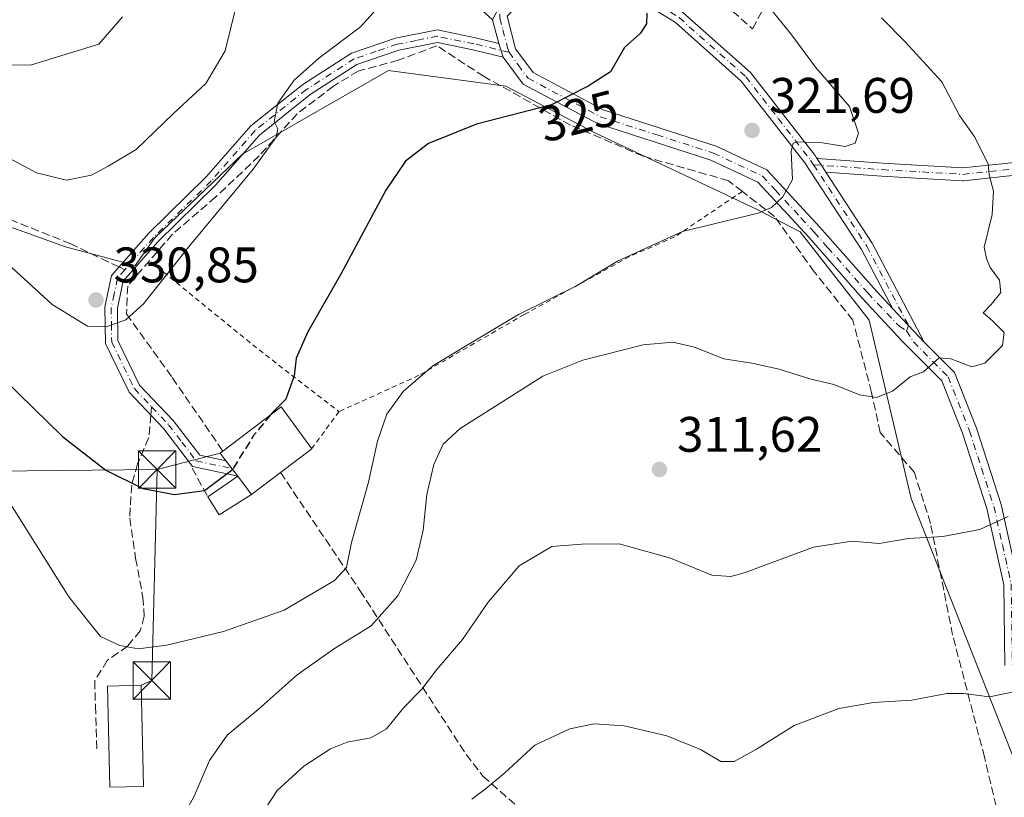
# Model space of a CAD drawing. Units: metres. Extents: x 616851 to 620300, y 4778016 to 4780389.
# Drawn here: x 617399 to 617597, y 4778462 to 4778618 of the extents above; entities that cross this region are included whole.
import ezdxf
from ezdxf.enums import TextEntityAlignment as Align

# ---------------------------------------------------------------- set-up
doc = ezdxf.new("R2010")
doc.units = ezdxf.units.M
doc.header["$MEASUREMENT"] = 0
for name, pattern in [('DGN Style 2', [1.6480167562047852, 0.988810053722871, -0.6592067024819142]), ('DGN Style 3', [2.307223458686699, 1.648016756204785, -0.6592067024819142]), ('DGN Style 4', [2.6384748266838614, 1.318413404963828, -0.6592067024819142, 0.001648016756204785, -0.6592067024819142])]:
    doc.linetypes.add(name, pattern=pattern)
for name, color, linetype, lineweight in [('Alambrada', 7, 'DGN Style 2', 0), ('Arbolado forestal CxS', 92, 'Continuous', 0), ('Camino Cxs', 7, 'Continuous', 0), ('Camino eje', 30, 'DGN Style 4', 13), ('Comarca CxS', 21, 'Continuous', 0), ('Comunidad Autónoma CxS', 142, 'Continuous', 0), ('Corriente natural lineal oculto', 9, 'DGN Style 4', 13), ('Curva de nivel maestra', 30, 'Continuous', 30), ('Curva de nivel maestra oculto', 30, 'DGN Style 3', 30), ('Curva de nivel normal', 30, 'Continuous', 0), ('Edificación Cxs', 1, 'Continuous', 13), ('Edificación ligera Cxs', 1, 'Continuous', 0), ('Municipio CxS', 4, 'Continuous', 0), ('Muro lineal', 1, 'DGN Style 3', 13), ('Pista no pavimentada Cxs', 111, 'Continuous', 0), ('Pista no pavimentada eje', 91, 'DGN Style 4', 0), ('Prado CxS', 92, 'Continuous', 0), ('Provincia CxS', 1, 'Continuous', 0), ('Punto de cota en terreno', 7, 'Continuous', 0), ('Rótulo de curva de nivel directora', 7, 'Continuous', 0), ('Rótulo de punto de cota en terreno', 7, 'Continuous', 0), ('Senda', 7, 'DGN Style 3', 0), ('Senda no paivmentada conexión', 7, 'DGN Style 3', 0), ('Tendido', 6, 'Continuous', 0), ('Torre de tendido puntual', 7, 'Continuous', 0)]:
    doc.layers.add(name, color=color, linetype=linetype, lineweight=lineweight)
doc.styles.add('Style-Arial', font='txt')

# ---------------------------------------------------------------- blocks, each defined once
blk = doc.blocks.new('*U15')
at = {"layer": 'Prado CxS', "color": 92, "linetype": 'Continuous', "lineweight": 0}
blk.add_polyline3d([(617392.4398999996, 4778578.430500001, 330.6720999999961), (617408.4527000004, 4778572.6655, 332.5619000000006), (617422.4497999996, 4778568.9615, 331.9425000000047), (617426.3948999997, 4778574.4879, 332.1071999999986), (617443.9820999998, 4778591.248299999, 331.4762999999948), (617473.2944999998, 4778608.0099, 328.3111000000063), (617496.8567000004, 4778604.9005, 326.2516999999934), (617514.4506999999, 4778595.679500001, 324.273199999996), (617547.2531000003, 4778580.192500001, 320.598800000007), (617555.8898999998, 4778575.713300001, 319.5316000000021), (617569.7452999996, 4778557.951500001, 316.8166000000056), (617578.1772999996, 4778522.226299999, 312.1680000000051), (617603.4342999998, 4778458.339299999, 302.1328000000067)], dxfattribs=at)
blk = doc.blocks.new('5PATER')
at = {"layer": 'Punto de cota en terreno', "linetype": 'Continuous', "lineweight": 0}
h = blk.add_hatch(color=51, dxfattribs=at)
edge = h.paths.add_edge_path()
edge.add_ellipse((0, 0), major_axis=(-0.1095731443231308, -0.1110710700762829), ratio=0.9994222409660322, start_angle=0, end_angle=360)
blk = doc.blocks.new('5TTEND')
at = {"layer": 'Corriente natural lineal oculto', "color": 7, "linetype": 'Continuous', "lineweight": 0}
for p, q in [((-0.375, 0.3754), (0.375, -0.3746)), ((0.3720000000000001, 0.3784000000000001), (-0.3720000000000001, -0.3776))]:
    blk.add_line(p, q, dxfattribs=at)
at = {"layer": 'Corriente natural lineal oculto', "color": 7, "linetype": 'Continuous', "lineweight": 0, "flags": 128}
blk.add_lwpolyline([(-0.375, -0.3746), (0.375, -0.3746), (0.375, 0.3754), (-0.375, 0.3754), (-0.3720000000000001, -0.3776)], dxfattribs=at)

msp = doc.modelspace()

# ---------------------------------------------------------------- linework, layer by layer
at = {"layer": 'Alambrada', "color": 7, "linetype": 'DGN Style 2', "lineweight": 0, "extrusion": (-0.5181993382086287, -0.7560906007193904, 0.3997454807548557), "elevation": -3932848.590976613, "flags": 128}
msp.add_lwpolyline([(-2192193.503368232, 1715497.675151359), (-2192166.183465748, 1715491.988318358), (-2192145.365233706, 1715489.013932436)], dxfattribs=at)
at = {"layer": 'Alambrada', "color": 7, "linetype": 'DGN Style 2', "lineweight": 0, "extrusion": (0.8423598291528565, -0.5219015035140904, 0.1343455948637776), "elevation": -1973757.198970963, "flags": 128}
msp.add_lwpolyline([(4387277.552661596, 267918.0736852331), (4387268.552931462, 267923.5906995093), (4387268.350485863, 267923.6202675573)], dxfattribs=at)
at = {"layer": 'Alambrada', "color": 7, "linetype": 'DGN Style 2', "lineweight": 0}
msp.add_polyline3d([(617544.3101000005, 4778583.790100001, 334.1484000000055), (617530.7100999998, 4778574.670100001, 320.0791999999929), (617521.6501000002, 4778570.720100001, 320.4812999999995), (617500.5301000001, 4778559.100099999, 320.3582000000025), (617479.3901000004, 4778546.9001, 321.1114999999991), (617463.3501000004, 4778539.610099999, 323.6879000000045)], dxfattribs=at)
at = {"layer": 'Arbolado forestal CxS', "color": 92, "linetype": 'Continuous', "lineweight": 0}
for points in [[(617603.4342999998, 4778458.339299999, 302.1328000000067), (617578.1772999996, 4778522.226299999, 312.1680000000051), (617569.7452999996, 4778557.951500001, 316.8166000000056), (617555.8898999998, 4778575.713300001, 319.5316000000021), (617547.2531000003, 4778580.192500001, 320.598800000007), (617514.4506999999, 4778595.679500001, 324.273199999996), (617496.8567000004, 4778604.9005, 326.2516999999934), (617473.2944999998, 4778608.0099, 328.3111000000063), (617443.9820999998, 4778591.248299999, 331.4762999999948), (617426.3948999997, 4778574.4879, 332.1071999999986), (617422.4497999996, 4778568.9615, 331.9425000000047), (617408.4527000004, 4778572.6655, 332.5619000000006), (617392.4398999996, 4778578.430500001, 330.6720999999961)], [(617392.4398999996, 4778578.430500001, 330.6720999999961), (617408.4527000004, 4778572.6655, 332.5619000000006), (617422.4497999996, 4778568.9615, 331.9425000000047), (617426.3948999997, 4778574.4879, 332.1071999999986), (617443.9820999998, 4778591.248299999, 331.4762999999948), (617473.2944999998, 4778608.0099, 328.3111000000063), (617496.8567000004, 4778604.9005, 326.2516999999934), (617514.4506999999, 4778595.679500001, 324.273199999996), (617547.2531000003, 4778580.192500001, 320.598800000007), (617555.8898999998, 4778575.713300001, 319.5316000000021), (617569.7452999996, 4778557.951500001, 316.8166000000056), (617578.1772999996, 4778522.226299999, 312.1680000000051), (617603.4342999998, 4778458.339299999, 302.1328000000067)]]:
    msp.add_polyline3d(points, dxfattribs=at)
at = {"layer": 'Camino Cxs', "color": 7, "linetype": 'Continuous', "lineweight": 0, "extrusion": (-0.01841881473858369, 0.05818671018722651, 0.9981357893699702), "elevation": 267004.839527841, "flags": 128}
msp.add_lwpolyline([(-2030832.040376, -4361293.065526679), (-2030832.040376, -4361290.144124467)], dxfattribs=at)
at = {"layer": 'Camino Cxs', "color": 7, "linetype": 'Continuous', "lineweight": 0, "extrusion": (-0.8351254276963096, -0.5500496303393408, 0.003305174520437151), "elevation": -3144200.253707284, "flags": 128}
msp.add_lwpolyline([(-3651050.781454333, 10714.81719096183), (-3651052.416321288, 10716.39779959528), (-3651053.711866551, 10717.59600657827), (-3651053.987672499, 10717.84490801994), (-3651054.207672766, 10718.04170857448)], dxfattribs=at)
msp.add_lwpolyline([(-3651050.781454333, 10714.81719096183), (-3651052.416321288, 10716.39779959528), (-3651053.711866551, 10717.59600657827), (-3651053.987672499, 10717.84490801994), (-3651054.207672766, 10718.04170857448)], dxfattribs=at)
at = {"layer": 'Camino Cxs', "color": 7, "linetype": 'Continuous', "lineweight": 0, "extrusion": (0.7469236668773606, 0.327264495754316, 0.5787944243659842), "elevation": 2025319.786367189, "flags": 128}
msp.add_lwpolyline([(4129054.411984111, -1437105.172538881), (4129037.611336501, -1437110.044064497), (4129015.257376745, -1437112.777200553)], dxfattribs=at)
at = {"layer": 'Camino Cxs', "color": 7, "linetype": 'Continuous', "lineweight": 0, "extrusion": (0.1097183382129337, -0.1157849129938949, 0.9871958975718996), "elevation": -485212.0951113861, "flags": 128}
msp.add_lwpolyline([(3735138.227531389, 3004887.358124343), (3735138.227531389, 3004878.035974966)], dxfattribs=at)
at = {"layer": 'Camino Cxs', "color": 7, "linetype": 'Continuous', "lineweight": 0, "extrusion": (-0.7959106995632224, -0.6054140387542909, 6.822659955252284e-09), "elevation": -3384416.638628891, "flags": 128}
msp.add_lwpolyline([(-3429475.668656635, 328.2624907238782), (-3429475.650456375, 328.265490723875), (-3429473.752612532, 328.6354907238705), (-3429471.83656843, 328.9407907238777)], dxfattribs=at)
at = {"layer": 'Camino Cxs', "color": 7, "linetype": 'Continuous', "lineweight": 0}
for points in [[(617499.3503000002, 4778787.803300001, 309.7661999999983), (617496.4901000002, 4778788.7301, 312.0397999999986), (617494.1101000002, 4778787.440099999, 314.523199999996), (617490.6901000004, 4778785.5801, 314.9450999999972), (617482.2901, 4778781.2301, 316.479800000001), (617465.9801000003, 4778779.8101, 316.6258999999991), (617458.6801000005, 4778778.280099999, 323.3533000000025), (617448.3901000004, 4778776.140100001, 324.6582999999956), (617440.2401000002, 4778764.090100001, 326.6465999999928), (617439.6101000002, 4778748.6501, 323.5458999999973), (617441.0401, 4778730.350099999, 329.0917999999947), (617446.9101, 4778708.5001, 335.6591000000044), (617451.8901000004, 4778688.340100001, 331.1293000000005), (617454.8400999998, 4778679.9101, 327.8220000000001), (617460.5500999996, 4778674.360099999, 329.6319999999978), (617477.7401000002, 4778660.2601, 325.6831999999995), (617495.3101000005, 4778646.960100001, 334.8997999999993), (617506.3101000005, 4778636.0001, 328.1101999999955), (617516.5701000001, 4778629.470100001, 330.2118000000046), (617532.3601000002, 4778619.6501, 331.2684000000008), (617545.9200999998, 4778607.6501, 332.8730999999971), (617558.9001000002, 4778590.960100001, 326.3029999999999), (617559.1793999998, 4778590.5341, 325.8525999999983)], [(617574.4700999996, 4778560.2501, 317.9137000000046), (617568.2200999996, 4778572.140100001, 318.4182000000001), (617556.8601000002, 4778589.5101, 325.0668000000005), (617544.0900999998, 4778605.9301, 331.4262000000017), (617530.8601000002, 4778617.640100001, 331.1220999999932), (617515.2401000002, 4778627.350099999, 331.6907000000065), (617506.1601, 4778633.120100001, 329.8702000000048), (617505.4200999998, 4778631.0601, 331.4952999999951), (617503.0701000001, 4778627.890100001, 332.8959999999934), (617500.3300999999, 4778622.350099999, 329.7456999999995), (617497.1101000002, 4778618.9101, 327.5204999999987)], [(617532.3601000002, 4778619.6501, 331.2684000000008), (617545.9200999998, 4778607.6501, 332.8730999999971), (617558.9001000002, 4778590.960100001, 326.3029999999999), (617559.1793999998, 4778590.5341, 325.8525999999983), (617559.2999999998, 4778590.350099999, 325.655700000003), (617559.4511000002, 4778590.1193, 325.4069000000018), (617560.1602999996, 4778589.0351, 324.2087000000029), (617561.0551000005, 4778587.6669, 322.6281000000017), (617570.3800999997, 4778573.4101, 318.6554999999935), (617580.8000999996, 4778553.5701, 316.4266999999964), (617574.4700999996, 4778560.2501, 317.9137000000046), (617568.2200999996, 4778572.140100001, 318.4182000000001), (617556.8601000002, 4778589.5101, 325.0668000000005), (617544.0900999998, 4778605.9301, 331.4262000000017), (617530.8601000002, 4778617.640100001, 331.1220999999932), (617515.2401000002, 4778627.350099999, 331.6907000000065)], [(617443.0191000003, 4778526.6746, 328.9177000000054), (617433.9700999996, 4778528.610099999, 326.4388000000035), (617428.1901000004, 4778536.1801, 329.1552999999985), (617421.2401000002, 4778543.520099999, 328.1946000000025), (617416.4901000002, 4778553.280099999, 329.635500000004), (617416.3800999997, 4778560.600099999, 330.7741999999998), (617417.7200999996, 4778566.950099999, 331.6763999999966), (617425.1901000004, 4778575.420100001, 334.3709999999992), (617436.7801000001, 4778586.7501, 338.4725999999937), (617445.6300999997, 4778596.9101, 342.0823999999994), (617456.0800999999, 4778605.2501, 338.7356), (617465.8701, 4778611.530099999, 335.4922999999981), (617474.7200999996, 4778614.530099999, 335.9826999999932), (617483.1001000004, 4778616.1801, 335.8430999999982), (617490.7401000002, 4778614.610099999, 329.3683000000019), (617495.4001000002, 4778613.4901, 327.1845999999932)], [(617496.2801000001, 4778610.710100001, 327.3628999999929), (617490.1901000004, 4778612.170100001, 327.3996000000043), (617483.0900999998, 4778613.630100001, 333.4685999999929), (617475.3701, 4778612.100099999, 334.9048999999941), (617466.9600999998, 4778609.2601, 332.5924999999988), (617457.5401, 4778603.220100001, 335.507500000007), (617447.3701, 4778595.100099999, 337.9403000000021), (617438.6001000004, 4778585.030099999, 335.1643999999943), (617427.0000999998, 4778573.700099999, 332.6873999999953), (617420.0301000001, 4778565.790100001, 331.4890000000014), (617418.8901000004, 4778560.360099999, 330.7321999999986), (617418.9801000003, 4778553.870100001, 329.8393999999971), (617423.3201000001, 4778544.960100001, 328.8338999999978), (617430.0900999998, 4778537.8101, 330.5644000000029), (617435.3901000004, 4778530.860099999, 327.3392000000022), (617440.6990999999, 4778529.7246, 328.2394000000059)], [(617604.8217000002, 4778587.622300001, 330.4285999999993), (617596.6312999995, 4778586.757300001, 326.8074000000051), (617588.6862000005, 4778585.922300001, 322.1852999999974), (617588.5500999996, 4778585.915300001, 322.2459999999992), (617588.4744999995, 4778585.917500001, 322.2829000000056), (617580.3346999995, 4778586.392300001, 324.8114999999962), (617572.2960999999, 4778586.857899999, 325.2842999999993), (617566.6469000002, 4778587.263499999, 325.0102000000043), (617561.0551000005, 4778587.6669, 322.6281000000017), (617560.1602999996, 4778589.0351, 324.2087000000029), (617559.4511000002, 4778590.1193, 325.4069000000018), (617559.2999999998, 4778590.350099999, 325.655700000003), (617559.1793999998, 4778590.5341, 325.8525999999983), (617560.2538999999, 4778590.331499999, 325.6907000000065), (617566.8334999997, 4778589.856699999, 326.9358999999968), (617572.4643999999, 4778589.452500001, 326.6359999999986), (617580.4857000001, 4778588.988100001, 325.6918000000005), (617588.5198999997, 4778588.519099999, 323.2053000000014), (617596.3589000005, 4778589.3431, 327.2137999999977), (617604.3989000004, 4778590.192100001, 327.8895000000048)], [(617559.1793999998, 4778590.5341, 325.8525999999983), (617560.2538999999, 4778590.331499999, 325.6907000000065), (617566.8334999997, 4778589.856699999, 326.9358999999968), (617572.4643999999, 4778589.452500001, 326.6359999999986), (617580.4857000001, 4778588.988100001, 325.6918000000005), (617588.5198999997, 4778588.519099999, 323.2053000000014), (617596.3589000005, 4778589.3431, 327.2137999999977), (617604.3989000004, 4778590.192100001, 327.8895000000048)], [(617604.8217000002, 4778587.622300001, 330.4285999999993), (617596.6312999995, 4778586.757300001, 326.8074000000051), (617588.6862000005, 4778585.922300001, 322.1852999999974), (617588.5500999996, 4778585.915300001, 322.2459999999992), (617588.4744999995, 4778585.917500001, 322.2829000000056), (617580.3346999995, 4778586.392300001, 324.8114999999962), (617572.2960999999, 4778586.857899999, 325.2842999999993), (617566.6469000002, 4778587.263499999, 325.0102000000043), (617561.0551000005, 4778587.6669, 322.6281000000017)]]:
    msp.add_polyline3d(points, dxfattribs=at)
msp.add_polyline3d([(617495.4001000002, 4778613.4901, 327.1845999999932), (617496.2801000001, 4778610.710100001, 327.3628999999929), (617490.1901000004, 4778612.170100001, 327.3996000000043), (617483.0900999998, 4778613.630100001, 333.4685999999929), (617475.3701, 4778612.100099999, 334.9048999999941), (617466.9600999998, 4778609.2601, 332.5924999999988), (617457.5401, 4778603.220100001, 335.507500000007), (617447.3701, 4778595.100099999, 337.9403000000021), (617438.6001000004, 4778585.030099999, 335.1643999999943), (617427.0000999998, 4778573.700099999, 332.6873999999953), (617420.0301000001, 4778565.790100001, 331.4890000000014), (617418.8901000004, 4778560.360099999, 330.7321999999986), (617418.9801000003, 4778553.870100001, 329.8393999999971), (617423.3201000001, 4778544.960100001, 328.8338999999978), (617430.0900999998, 4778537.8101, 330.5644000000029), (617435.3901000004, 4778530.860099999, 327.3392000000022), (617440.6990999999, 4778529.7246, 328.2394000000059), (617440.7100999998, 4778529.710100001, 328.2424000000028), (617441.8591, 4778528.1996, 328.6123999999982), (617443.0191000003, 4778526.6746, 328.9177000000054), (617433.9700999996, 4778528.610099999, 326.4388000000035), (617428.1901000004, 4778536.1801, 329.1552999999985), (617421.2401000002, 4778543.520099999, 328.1946000000025), (617416.4901000002, 4778553.280099999, 329.635500000004), (617416.3800999997, 4778560.600099999, 330.7741999999998), (617417.7200999996, 4778566.950099999, 331.6763999999966), (617425.1901000004, 4778575.420100001, 334.3709999999992), (617436.7801000001, 4778586.7501, 338.4725999999937), (617445.6300999997, 4778596.9101, 342.0823999999994), (617456.0800999999, 4778605.2501, 338.7356), (617465.8701, 4778611.530099999, 335.4922999999981), (617474.7200999996, 4778614.530099999, 335.9826999999932), (617483.1001000004, 4778616.1801, 335.8430999999982), (617490.7401000002, 4778614.610099999, 329.3683000000019)], close=True, dxfattribs=at)
at = {"layer": 'Camino eje', "color": 30, "linetype": 'DGN Style 4', "lineweight": 13}
for points in [[(617505.5465000002, 4778635.079700001, 328.7434999999969), (617506.2351000002, 4778634.5601, 328.9891999999964), (617511.3651000002, 4778631.295100001, 332.4811999999947), (617515.9051000001, 4778628.4101, 330.8766000000033), (617531.6101000002, 4778618.645099999, 331.0215999999928), (617545.0050999997, 4778606.790100001, 332.0498999999982), (617551.4951, 4778598.4451, 330.1291999999958), (617557.9801000003, 4778590.0825, 325.2914000000019), (617558.5915000001, 4778589.1481, 324.3037999999942)], [(617497.4804999996, 4778611.706300001, 327.0973999999987), (617490.4650999998, 4778613.390100001, 328.274900000004), (617483.0950999996, 4778614.905099999, 334.6552999999985), (617478.9051000001, 4778614.0801, 336.5176000000066), (617475.0450999998, 4778613.315099999, 335.6603000000032), (617470.8400999998, 4778611.895099999, 333.0258999999933), (617466.4151, 4778610.395099999, 333.9951000000001), (617456.8101000005, 4778604.235099999, 337.2375000000029), (617446.5000999998, 4778596.005100001, 339.9789000000019), (617437.6901000004, 4778585.890100001, 336.6340000000055), (617431.8901000004, 4778580.225099999, 338.5142999999953), (617426.0950999996, 4778574.5601, 333.4799999999959), (617420.3843, 4778568.081300001, 331.7921999999962)], [(617558.5915000001, 4778589.1481, 324.3037999999942), (617566.7401000002, 4778588.5601, 326.0141000000003), (617572.3800999997, 4778588.155099999, 326.1343999999954), (617580.4101, 4778587.690099999, 325.6820000000007), (617588.5500999996, 4778587.215100001, 322.9391999999934), (617596.4951, 4778588.050100001, 327.0377000000008), (617604.6851000005, 4778588.915100001, 329.1070999999938)], [(617558.5915000001, 4778589.1481, 324.3037999999942), (617569.3000999996, 4778572.7751, 318.4254999999976), (617577.6350999996, 4778556.9101, 316.4110999999975), (617577.2467, 4778555.8333, 316.9977000000072)], [(617420.3843, 4778568.081300001, 331.7921999999962), (617418.8750999998, 4778566.370100001, 331.5789999999979), (617418.2050999999, 4778563.1951, 331.1358000000037), (617417.6350999996, 4778560.4801, 330.7402000000002), (617417.6801000005, 4778557.235099999, 330.2710999999982), (617417.7351000002, 4778553.575099999, 329.7272999999986), (617422.2801000001, 4778544.2401, 328.4456000000064), (617425.7550999997, 4778540.5701, 328.3571999999986)], [(617425.7550999997, 4778540.5701, 328.3571999999986), (617429.1401000004, 4778536.995100001, 330.0066999999981), (617431.7901, 4778533.520099999, 329.3506000000052), (617434.6801000005, 4778529.735099999, 326.9416999999958), (617441.8591, 4778528.1996, 328.6123999999982)]]:
    msp.add_polyline3d(points, dxfattribs=at)
at = {"layer": 'Comarca CxS', "color": 21, "linetype": 'Continuous', "lineweight": 0}
msp.add_3dface([(620278.930000924, 4778075.349982186), (616890.6400008987, 4778016.389982189), (616850.8700008983, 4780329.979982166), (620238.0400009258, 4780388.929982164)], dxfattribs=at)
at = {"layer": 'Comunidad Autónoma CxS', "color": 142, "linetype": 'Continuous', "lineweight": 0}
msp.add_3dface([(620278.930000924, 4778075.349982186), (616890.6400008987, 4778016.389982189), (616850.8700008983, 4780329.979982166), (620238.0400009258, 4780388.929982164)], dxfattribs=at)
at = {"layer": 'Curva de nivel maestra', "color": 30, "linetype": 'Continuous', "lineweight": 30, "elevation": 325, "flags": 128}
for points in [[(617525.1100000005, 4778619.530099999), (617525.0800000001, 4778617.370100001), (617523.8099999996, 4778615.4801), (617520.6600000003, 4778612.640100001), (617517.8399999999, 4778607.7501), (617513.3700000001, 4778604.890100001), (617505.9800000006, 4778601.1501), (617490.9600000001, 4778597.290100001), (617481.3300000001, 4778593.390100001), (617476.7100000001, 4778589.870100001), (617472.7599999999, 4778584.0601), (617463.7400000002, 4778567.220100001), (617457.0999999996, 4778555.620100001), (617454.7400000002, 4778550.340100001), (617454.3300000001, 4778546.790100001), (617452.6900000004, 4778542.120100001), (617450.04, 4778539.470100001), (617449.6701999997, 4778539.020300001)], [(617393.1900000004, 4778548.9001), (617407.8700000001, 4778534.630100001), (617416.5599999996, 4778527.880100001), (617424.0099999999, 4778524.1801), (617430.3399999999, 4778523.0101), (617436.3399999999, 4778523.8101), (617441.9699999997, 4778527.9901), (617441.9917000001, 4778528.0251)]]:
    msp.add_lwpolyline(points, dxfattribs=at)
at = {"layer": 'Curva de nivel maestra oculto', "color": 30, "linetype": 'DGN Style 3', "lineweight": 30, "elevation": 325, "flags": 128}
msp.add_lwpolyline([(617449.6701999997, 4778539.020300001), (617446.2000000002, 4778534.800100001), (617441.9917000001, 4778528.0251)], dxfattribs=at)
at = {"layer": 'Curva de nivel normal', "color": 30, "linetype": 'Continuous', "lineweight": 0, "flags": 128}
for points, elevation in [([(617392.8799999999, 4778572.869999999), (617405.7800000003, 4778561.109999999), (617412.9100000003, 4778556.75), (617416.6299999999, 4778556.66), (617420.5800000001, 4778558), (617424.1200000001, 4778561.220000001), (617433.4199999999, 4778572.930000001), (617446.1399999997, 4778588.24), (617450.7100000001, 4778594.699999999), (617451.0800000001, 4778596.32), (617450.3700000001, 4778597.84), (617451.0700000003, 4778601.5), (617454.3600000005, 4778606.07), (617459.3300000001, 4778610.539999999), (617467.6699999999, 4778616.82), (617474.04, 4778623.880000001)], 330), ([(617391.0099999999, 4778593.730000001), (617402.6699999999, 4778587.5), (617408.6699999999, 4778586.029999999), (617413.6699999999, 4778587.02), (617417.0099999999, 4778588.869999999), (617422.6699999999, 4778592.220000001), (617430.1399999997, 4778599.42), (617436.6299999999, 4778605.449999999), (617440.4800000006, 4778612), (617442.6600000003, 4778620.66)], 335), ([(617393.0099999999, 4778528.01), (617409.1299999999, 4778502.470000001), (617415.5199999996, 4778494.529999999), (617419.3799999999, 4778492.720000001), (617423.0199999996, 4778492.029999999), (617428.7800000003, 4778492.800000001), (617440.1799999997, 4778495.539999999), (617452.3399999999, 4778499.82), (617462.4400000004, 4778505.74), (617464.8799999999, 4778508.359999999), (617465.8499999996, 4778513.390000001), (617469.2699999996, 4778525.5), (617471.0800000001, 4778533.689999999), (617472.9400000004, 4778539.119999999), (617476.25, 4778543.680000001), (617482.2100000001, 4778548.83), (617489.0999999996, 4778552.970000001), (617499.4100000003, 4778559.119999999), (617511.0300000003, 4778564.84), (617519.2400000002, 4778569.82), (617532.3200000003, 4778575.74), (617547.5, 4778579.439999999), (617550.1600000003, 4778580.529999999), (617552.4299999997, 4778582.67), (617554.3600000005, 4778586.180000001), (617554.1299999999, 4778591.800000001), (617554.4699999997, 4778593.480000001), (617555.2999999998, 4778593.720000001), (617560.4199999999, 4778593.539999999), (617564.9299999997, 4778592.82), (617566.9500000002, 4778593.439999999), (617567.5899999999, 4778595.480000001), (617565.79, 4778600.810000001), (617558.9900000002, 4778608.680000001), (617554.04, 4778615.390000001), (617548.7999999998, 4778621.810000001)], 320), ([(617365.6699999999, 4778619.65), (617371.3300000001, 4778616.640000001), (617376.1900000004, 4778614.51), (617382.5999999996, 4778611.5), (617390.0099999999, 4778609.300000001), (617396.2199999997, 4778609.119999999), (617401.6600000003, 4778609.16), (617415.1299999999, 4778613.34), (617419.8799999999, 4778618.789999999)], 340), ([(617431.2599999999, 4778456.99), (617434.2999999998, 4778462.480000001), (617437.3899999997, 4778469.66), (617440.9400000004, 4778474.710000001), (617447.1600000003, 4778479.9), (617454.9699999997, 4778486.84), (617462.4699999997, 4778492.119999999), (617469.8300000001, 4778496.680000001), (617475.1600000003, 4778502.689999999), (617478.8099999996, 4778509.83), (617480.2400000002, 4778515.84), (617481, 4778523.02), (617482.4000000004, 4778529.02), (617484.2800000003, 4778533.07), (617487.6500000004, 4778536.26), (617496.0499999998, 4778541.49), (617504.2599999999, 4778546.75), (617512.2599999999, 4778549.939999999), (617524.3799999999, 4778553.02), (617530.3200000003, 4778553.58), (617534.7199999997, 4778552.529999999), (617540.5999999996, 4778550.24), (617546.2300000006, 4778549.34), (617551.6900000004, 4778548.140000001), (617557.8300000001, 4778546.189999999), (617562.6500000004, 4778545.060000001), (617567.7999999998, 4778543.02), (617571.2300000006, 4778542.439999999), (617574.4600000001, 4778543.720000001), (617577.9900000002, 4778546.59), (617580.6500000004, 4778547.609999999), (617583.8300000001, 4778550.41), (617586.1600000003, 4778550.180000001), (617590.3899999997, 4778548.619999999), (617592.9699999997, 4778549.310000001), (617596.5199999996, 4778552.880000001), (617596.8499999996, 4778555.480000001), (617594.4100000003, 4778557.92), (617592.6399999997, 4778559.42), (617594.2699999996, 4778561.119999999), (617596.1500000004, 4778563.529999999), (617595.9100000003, 4778565.99), (617594.0599999996, 4778568.51), (617593.3099999996, 4778570.359999999), (617592.7999999998, 4778572.630000001), (617594.4199999999, 4778579.140000001), (617594.6900000004, 4778583.84), (617593.8499999996, 4778587.109999999), (617593.6600000003, 4778589.34), (617592.4699999997, 4778591.539999999), (617590.9800000006, 4778594.66), (617587.8899999997, 4778599.02), (617584.3200000003, 4778605.77), (617576.9900000002, 4778613.779999999), (617572.2599999999, 4778618.609999999)], 315), ([(617447.6600000003, 4778458.609999999), (617450.9400000004, 4778463.600000001), (617456.3200000003, 4778468.52), (617461.6600000003, 4778472), (617465, 4778473.300000001), (617469.7199999997, 4778474.189999999), (617472.9000000004, 4778476.02), (617476.3899999997, 4778480.26), (617480, 4778483.930000001), (617483, 4778487.869999999), (617488.1100000005, 4778493.9), (617493.3099999996, 4778501.4), (617499.5099999999, 4778508.680000001), (617506.0899999999, 4778512.59), (617512.04, 4778513.060000001), (617519.5800000001, 4778513.100000001), (617529.8799999999, 4778510.220000001), (617538.2100000001, 4778506.850000001), (617541.9800000006, 4778506.52), (617544.8499999996, 4778507.369999999), (617558.5599999996, 4778512.460000001), (617566.2699999996, 4778513.619999999), (617571.7400000002, 4778513.189999999), (617577.6399999997, 4778514.17), (617584.5099999999, 4778514.59), (617591.9900000002, 4778515.980000001), (617597.6500000004, 4778518.600000001)], 310), ([(617603.7000000002, 4778484.449999999), (617593.8700000001, 4778482.4), (617588.7100000001, 4778483.09), (617585.3200000003, 4778483.100000001), (617578.3200000003, 4778481.77), (617570.6500000004, 4778481.27), (617563.6500000004, 4778480.08), (617554.6799999997, 4778476.680000001), (617547.1100000005, 4778471.930000001), (617542.6799999997, 4778469.470000001), (617539.9900000002, 4778469.430000001), (617535.8799999999, 4778471.880000001), (617529.1600000003, 4778474.619999999), (617520.6100000005, 4778476.600000001), (617514.5899999999, 4778477.01), (617509.6600000003, 4778476.02), (617502.6600000003, 4778472.710000001), (617496.6600000003, 4778467.199999999), (617492.6600000003, 4778463.91), (617490, 4778461.859999999)], 305)]:
    msp.add_lwpolyline(points, dxfattribs=dict(at, elevation=elevation))
at = {"layer": 'Edificación Cxs', "color": 1, "linetype": 'Continuous', "lineweight": 13, "elevation": 330.8145999999978, "flags": 128}
msp.add_lwpolyline([(617451.6001000004, 4778527.420100001), (617445.8101000005, 4778523.020099999), (617443.0301000001, 4778526.6601), (617440.7100999998, 4778529.710100001), (617439.5100999996, 4778531.290100001), (617440.0500999996, 4778531.700099999), (617451.7200999996, 4778540.5801), (617457.8701, 4778532.1801)], close=True, dxfattribs=at)
at = {"layer": 'Edificación Cxs', "color": 1, "linetype": 'Continuous', "lineweight": 13, "extrusion": (-0.04923351640334318, 0.0813717444371841, 0.9954670763364359), "elevation": 358765.5692011658, "flags": 128}
msp.add_lwpolyline([(-3001953.04291462, -3751687.983645233), (-3001967.624439282, -3751689.547150983), (-3001968.537882981, -3751679.129387054)], dxfattribs=at)
at = {"layer": 'Edificación Cxs', "color": 1, "linetype": 'Continuous', "lineweight": 13, "extrusion": (0.1615312237826757, 0.1226297647752428, 0.9792188746824889), "elevation": 686051.3459899758, "flags": 128}
msp.add_lwpolyline([(3432651.926162956, -3310869.739273506), (3432651.926162955, -3310861.700075527)], dxfattribs=at)
at = {"layer": 'Edificación Cxs', "color": 1, "linetype": 'Continuous', "lineweight": 13, "extrusion": (-0.3341183519397919, -0.2539068650759925, 0.9076872978974198), "elevation": -1419302.551734882, "flags": 128}
msp.add_lwpolyline([(-3431021.389868403, 3070707.3096367), (-3431021.389868402, 3070699.297906774)], dxfattribs=at)
at = {"layer": 'Edificación Cxs', "color": 1, "linetype": 'Continuous', "lineweight": 13, "extrusion": (0.1849699699050406, -0.2421908958727256, 0.9524335568372709), "elevation": -1042793.961525001, "flags": 128}
msp.add_lwpolyline([(3391092.669111954, 3260157.098698581), (3391092.669111954, 3260152.289780797)], dxfattribs=at)
at = {"layer": 'Edificación Cxs', "color": 1, "linetype": 'Continuous', "lineweight": 13}
msp.add_polyline3d([(617443.0301000001, 4778526.6601, 328.9180000000051), (617440.7100999998, 4778529.710100001, 328.2424000000028), (617439.5100999996, 4778531.290100001, 327.978099999993), (617440.0500999996, 4778531.700099999, 328.3420999999944)], dxfattribs=at)
at = {"layer": 'Edificación ligera Cxs', "color": 1, "linetype": 'Continuous', "lineweight": 0, "extrusion": (-0.3026915950244382, -0.2095169775942803, 0.9297743997343224), "elevation": -1187771.459259522, "flags": 128}
msp.add_lwpolyline([(-3577691.840216768, 3000804.212383478), (-3577691.840216769, 3000812.073740612)], dxfattribs=at)
at = {"layer": 'Edificación ligera Cxs', "color": 1, "linetype": 'Continuous', "lineweight": 0, "extrusion": (0.1849699699050406, -0.2421908958727256, 0.9524335568372709), "elevation": -1042793.961525001, "flags": 128}
msp.add_lwpolyline([(3391092.669111954, 3260157.098698581), (3391092.669111954, 3260152.289780797)], dxfattribs=at)
at = {"layer": 'Edificación ligera Cxs', "color": 1, "linetype": 'Continuous', "lineweight": 0, "extrusion": (-0.1356109088564501, -0.3008644420094441, 0.9439757777260355), "elevation": -1521110.942320582, "flags": 128}
msp.add_lwpolyline([(-1400702.148706002, 4351985.372335685), (-1400706.403895667, 4351978.564761045), (-1400709.948602285, 4351981.043741199)], dxfattribs=at)
at = {"layer": 'Edificación ligera Cxs', "color": 1, "linetype": 'Continuous', "lineweight": 0}
msp.add_polyline3d([(617424.1401000004, 4778464.440099999, 322.9538999999932), (617417.3800999997, 4778464.280099999, 322.8840999999957), (617416.8901000004, 4778484.5801, 320.1812999999966), (617423.6501000002, 4778484.7501, 321.1230999999971), (617424.1401000004, 4778464.440099999, 322.9538999999932)], dxfattribs=at)
for points in [[(617445.8101000005, 4778523.020099999, 328.9180000000051), (617439.2901, 4778518.9101, 328.9180000000051), (617437.0201000003, 4778522.5001, 328.9180000000051), (617443.0301000001, 4778526.6601, 328.9180000000051)], [(617424.1401000004, 4778464.440099999, 322.9538999999932), (617417.3800999997, 4778464.280099999, 322.9538999999932), (617416.8901000004, 4778484.5801, 322.9538999999932), (617423.6501000002, 4778484.7501, 322.9538999999932)]]:
    msp.add_3dface(points, dxfattribs=at)
at = {"layer": 'Municipio CxS', "color": 4, "linetype": 'Continuous', "lineweight": 0}
msp.add_3dface([(620278.930000924, 4778075.349982186), (616890.6400008987, 4778016.389982189), (616850.8700008983, 4780329.979982166), (620238.0400009258, 4780388.929982164)], dxfattribs=at)
at = {"layer": 'Muro lineal', "color": 1, "linetype": 'DGN Style 3', "lineweight": 13, "extrusion": (0.01808361279290059, -0.03340285165398308, 0.9992783558397222), "elevation": -148124.9974738856, "flags": 128}
msp.add_lwpolyline([(2817968.815530355, 3905466.445564337), (2817968.815530354, 3905459.845378696)], dxfattribs=at)
at = {"layer": 'Muro lineal', "color": 1, "linetype": 'DGN Style 3', "lineweight": 13}
for points in [[(617538.9101, 4778623.050100001, 327.9686999999976), (617546.3601000002, 4778616.390100001, 333.9398999999976), (617559.7801000001, 4778641.860099999, 319.5344999999944)], [(617596.3201000001, 4778456.0001, 304.6132000000071), (617592.8901000004, 4778470.350099999, 308.4732999999979), (617586.5100999996, 4778494.790100001, 308.3901000000042), (617582.0701000001, 4778517.200099999, 325.8445000000065), (617578.8300999999, 4778527.4301, 323.8487000000023), (617571.9600999998, 4778535.4101, 317.7661999999983), (617570.2301000003, 4778543.470100001, 322.7505999999994), (617566.4901000002, 4778557.960100001, 320.1037000000069), (617558.7100999998, 4778567.690099999, 325.3555999999954), (617550.7701000003, 4778578.7401, 325.5822000000044), (617544.3101000005, 4778583.790100001, 334.1484000000055), (617541.5500999996, 4778585.940099999, 333.1059999999998), (617524.4401000004, 4778590.840100001, 331.9909999999945), (617509.8101000005, 4778597.090100001, 332.6166999999987), (617492.4801000003, 4778606.8301, 326.6331000000064), (617482.9901000002, 4778613.0001, 332.975099999996), (617475.2500999998, 4778610.100099999, 332.2210000000051), (617467.2100999998, 4778607.9301, 331.8785999999964), (617462.2500999998, 4778604.920100001, 337.1276000000071), (617454.9801000003, 4778599.380100001, 331.6634999999951), (617447.3201000001, 4778590.9001, 332.5399000000034), (617438.6201, 4778582.6801, 334.0614999999962), (617429.9200999998, 4778575.190099999, 332.9349999999977), (617420.9401000004, 4778564.8101, 331.3571999999986), (617420.7001, 4778559.2501, 330.5815000000002), (617429.8901000004, 4778546.440099999, 329.5467999999965), (617440.0500999996, 4778531.700099999, 328.3420999999944)], [(617451.6001000004, 4778527.420100001, 330.8145999999979), (617467.5601000005, 4778503.7401, 318.6076999999932), (617488.8501000004, 4778470.870100001, 307.1138000000064), (617492.2301000003, 4778466.530099999, 305.9943000000058), (617509.7301000003, 4778451.0701, 303.0485000000044), (617522.8000999996, 4778451.550100001, 303.0326999999961), (617539.5301000001, 4778451.5101, 301.3534999999974), (617563.6201, 4778452.440099999, 299.7792999999947), (617572.3701, 4778445.960100001, 298.3396000000066), (617580.8400999998, 4778440.340100001, 297.501099999994), (617592.0701000001, 4778435.0701, 296.7231999999931), (617598.9401000004, 4778438.4101, 298.5408000000025)]]:
    msp.add_polyline3d(points, dxfattribs=at)
at = {"layer": 'Pista no pavimentada Cxs', "color": 111, "linetype": 'Continuous', "lineweight": 0, "extrusion": (0.1120011077502599, -0.4387481411389041, 0.8916029500343025), "elevation": -2027155.898406211, "flags": 128}
msp.add_lwpolyline([(1780262.462929168, 3992211.428594733), (1780262.462929167, 3992216.915346071)], dxfattribs=at)
at = {"layer": 'Pista no pavimentada Cxs', "color": 111, "linetype": 'Continuous', "lineweight": 0, "extrusion": (-0.01841881473858369, 0.05818671018722651, 0.9981357893699702), "elevation": 267004.839527841, "flags": 128}
msp.add_lwpolyline([(-2030832.040376, -4361293.065526679), (-2030832.040376, -4361290.144124467)], dxfattribs=at)
at = {"layer": 'Pista no pavimentada Cxs', "color": 111, "linetype": 'Continuous', "lineweight": 0, "extrusion": (0.1097183382129337, -0.1157849129938949, 0.9871958975718996), "elevation": -485212.0951113861, "flags": 128}
msp.add_lwpolyline([(3735138.227531389, 3004887.358124343), (3735138.227531389, 3004878.035974966)], dxfattribs=at)
at = {"layer": 'Pista no pavimentada Cxs', "color": 111, "linetype": 'Continuous', "lineweight": 0}
for points in [[(617494.1901000004, 4778618.2301, 329.6690999999992), (617490.9401000004, 4778621.1501, 332.6276999999973), (617480.6801000005, 4778623.630100001, 336.6765000000014), (617471.0601000005, 4778630.920100001, 344.652700000006), (617454.4301000005, 4778638.5101, 347.4887000000017), (617434.2200999996, 4778645.0101, 347.629700000005), (617415.9301000005, 4778657.8101, 355.1374999999971), (617392.7801000001, 4778674.220100001, 353.3904000000039), (617373.1601, 4778687.770099999, 362.0467000000062), (617359.5500999996, 4778698.630100001, 361.9516000000003), (617350.9301000005, 4778712.040100001, 376.4437000000034), (617345.1700999998, 4778725.170100001, 363.1521000000066), (617340.0301000001, 4778732.9001, 361.6698000000033), (617318.8101000005, 4778744.700099999, 368.4184999999998), (617299.6001000004, 4778752.360099999, 373.763300000006), (617282.2100999998, 4778762.110099999, 376.4462000000058)], [(617495.6201, 4778620.9801, 329.0871000000043), (617494.1901000004, 4778618.2301, 329.6690999999992), (617490.9401000004, 4778621.1501, 332.6276999999973)], [(617596.9801000003, 4778488.6801, 308.2663999999932), (617596.7500999998, 4778504.9001, 308.9382999999943), (617593.3400999998, 4778520.200099999, 320.9652999999962), (617588.4600999998, 4778535.290100001, 322.8821999999927), (617584.3201000001, 4778545.770099999, 319.2679999999964), (617576.4700999996, 4778553.6801, 318.2551999999997), (617568.3800999997, 4778562.4101, 322.6873999999953), (617557.6201, 4778574.590100001, 320.9386999999988), (617547.3901000004, 4778585.670100001, 332.8790000000009), (617537.9801000003, 4778590.0701, 328.8659000000043), (617515.2100999998, 4778597.390100001, 331.8711999999941), (617500.2901, 4778605.3301, 330.6576999999961), (617496.2801000001, 4778610.710100001, 327.3628999999929), (617495.4001000002, 4778613.4901, 327.1845999999932), (617494.1901000004, 4778618.2301, 329.6690999999992), (617495.6201, 4778620.9801, 329.0871000000043)], [(617497.1101000002, 4778618.9101, 327.5204999999987), (617498.7801000001, 4778612.390100001, 327.1542000000045), (617502.2901, 4778607.6601, 329.5779000000039), (617516.3800999997, 4778600.1601, 328.9492999999929), (617539.0800999999, 4778592.870100001, 328.7596999999951), (617549.1901000004, 4778588.140100001, 330.1067999999942), (617559.8501000004, 4778576.610099999, 319.7626000000019), (617570.6001000004, 4778564.420100001, 319.7051999999967), (617574.4700999996, 4778560.2501, 317.9137000000046), (617580.8000999996, 4778553.5701, 316.4266999999964), (617586.8800999997, 4778547.450099999, 319.3320999999996), (617591.2801000001, 4778536.3101, 322.5837999999931), (617596.2401000002, 4778520.9901, 319.2299000000057), (617599.7401000002, 4778505.2501, 309.1444999999949)], [(617497.1101000002, 4778618.9101, 327.5204999999987), (617498.7801000001, 4778612.390100001, 327.1542000000045), (617502.2901, 4778607.6601, 329.5779000000039), (617516.3800999997, 4778600.1601, 328.9492999999929), (617539.0800999999, 4778592.870100001, 328.7596999999951), (617549.1901000004, 4778588.140100001, 330.1067999999942), (617559.8501000004, 4778576.610099999, 319.7626000000019), (617570.6001000004, 4778564.420100001, 319.7051999999967), (617574.4700999996, 4778560.2501, 317.9137000000046)], [(617596.9801000003, 4778488.6801, 308.2663999999932), (617596.7500999998, 4778504.9001, 308.9382999999943), (617593.3400999998, 4778520.200099999, 320.9652999999962), (617588.4600999998, 4778535.290100001, 322.8821999999927), (617584.3201000001, 4778545.770099999, 319.2679999999964), (617576.4700999996, 4778553.6801, 318.2551999999997), (617568.3800999997, 4778562.4101, 322.6873999999953), (617557.6201, 4778574.590100001, 320.9386999999988), (617547.3901000004, 4778585.670100001, 332.8790000000009), (617537.9801000003, 4778590.0701, 328.8659000000043), (617515.2100999998, 4778597.390100001, 331.8711999999941), (617500.2901, 4778605.3301, 330.6576999999961), (617496.2801000001, 4778610.710100001, 327.3628999999929)], [(617580.8000999996, 4778553.5701, 316.4266999999964), (617586.8800999997, 4778547.450099999, 319.3320999999996), (617591.2801000001, 4778536.3101, 322.5837999999931), (617596.2401000002, 4778520.9901, 319.2299000000057), (617599.7401000002, 4778505.2501, 309.1444999999949), (617599.9801000003, 4778489.1601, 308.1294000000053), (617602.6501000002, 4778480.6801, 312.1247000000003), (617611.1001000004, 4778462.110099999, 306.8659000000043), (617624.3601000002, 4778435.960100001, 302.1285000000062), (617645.9200999998, 4778402.9001, 299.3184999999939), (617670.1601, 4778370.960100001, 286.2091999999975), (617689.9200999998, 4778343.770099999, 278.5142999999953)]]:
    msp.add_polyline3d(points, dxfattribs=at)
at = {"layer": 'Pista no pavimentada eje', "color": 91, "linetype": 'DGN Style 4', "lineweight": 0}
for points in [[(617495.6401000004, 4778619.373299999, 328.7697999999946), (617495.6501000002, 4778618.5701, 328.6120999999985), (617496.2550999997, 4778616.200099999, 327.6624000000011), (617497.1971000005, 4778612.601700001, 326.7810000000027), (617497.4804999996, 4778611.706300001, 327.0973999999987)], [(617497.4804999996, 4778611.706300001, 327.0973999999987), (617499.2851, 4778609.1851, 328.5192999999999), (617501.2901, 4778606.495100001, 330.2167000000045), (617515.7950999998, 4778598.7751, 330.4694000000018), (617527.1801000005, 4778595.1151, 331.2583000000013), (617538.5301000001, 4778591.470100001, 328.8864999999932), (617548.2901, 4778586.905099999, 331.4667999999947), (617550.9550999999, 4778584.022500001, 329.2834000000003), (617556.0701000001, 4778578.4825, 321.1628000000055), (617558.7351000002, 4778575.600099999, 320.2421000000031), (617561.4225000005, 4778572.5525, 319.3561000000045), (617566.8025000002, 4778566.4625, 321.6227999999974), (617569.4901000002, 4778563.415100001, 321.1667000000016), (617571.4250999996, 4778561.3301, 319.3405000000057), (617575.7046999997, 4778556.815500001, 317.2891999999993), (617577.2467, 4778555.8333, 316.9977000000072)], [(617577.2467, 4778555.8333, 316.9977000000072), (617578.6350999996, 4778553.6251, 317.3542000000016), (617582.5601000005, 4778549.670100001, 317.1193000000058), (617585.6001000004, 4778546.610099999, 319.1288999999961), (617589.8701, 4778535.800100001, 322.7537000000011), (617592.3101000005, 4778528.255100001, 319.4177000000054), (617594.7901, 4778520.595100001, 320.2038999999932), (617596.4951, 4778512.9451, 316.4006999999983), (617598.2451, 4778505.075099999, 308.9352000000072), (617598.3651000002, 4778497.030099999, 307.7768000000069), (617598.4801000003, 4778488.920100001, 308.0286999999953), (617599.9151, 4778484.380100001, 309.7404999999999), (617601.2500999998, 4778480.140100001, 312.8723000000027), (617609.7500999998, 4778461.460100001, 308.2988999999943), (617623.0601000005, 4778435.210100001, 300.385500000004), (617633.9101, 4778418.565099999, 293.1989999999932), (617644.6901000004, 4778402.0351, 298.787599999996), (617668.9550999999, 4778370.065099999, 287.651199999993), (617678.8350999998, 4778356.470100001, 281.9162999999971), (617689.3021, 4778342.078500001, 278.5258000000031)]]:
    msp.add_polyline3d(points, dxfattribs=at)
at = {"layer": 'Prado CxS', "color": 92, "linetype": 'Continuous', "lineweight": 0}
msp.add_polyline3d([(617392.4398999996, 4778578.430500001, 330.6720999999961), (617408.4527000004, 4778572.6655, 332.5619000000006), (617422.4497999996, 4778568.9615, 331.9425000000047), (617426.3948999997, 4778574.4879, 332.1071999999986), (617443.9820999998, 4778591.248299999, 331.4762999999948), (617473.2944999998, 4778608.0099, 328.3111000000063), (617496.8567000004, 4778604.9005, 326.2516999999934), (617514.4506999999, 4778595.679500001, 324.273199999996), (617547.2531000003, 4778580.192500001, 320.598800000007), (617555.8898999998, 4778575.713300001, 319.5316000000021), (617569.7452999996, 4778557.951500001, 316.8166000000056), (617578.1772999996, 4778522.226299999, 312.1680000000051), (617603.4342999998, 4778458.339299999, 302.1328000000067)], dxfattribs=at)
at = {"layer": 'Provincia CxS', "color": 1, "linetype": 'Continuous', "lineweight": 0}
msp.add_3dface([(620278.930000924, 4778075.349982186), (616890.6400008987, 4778016.389982189), (616850.8700008983, 4780329.979982166), (620238.0400009258, 4780388.929982164)], dxfattribs=at)
at = {"layer": 'Senda', "color": 7, "linetype": 'DGN Style 3', "lineweight": 0}
for points in [[(617419.2103000004, 4778568.639799999, 331.9336999999941), (617409.5141000003, 4778573.252499999, 338.3046999999933), (617383.2675000001, 4778583.835700001, 341.254700000005), (617363.5824999996, 4778588.492500001, 343.230899999995), (617357.8673, 4778588.492500001, 349.7449000000051), (617355.0758999997, 4778585.110500001, 350.3249000000069), (617351.5173000004, 4778573.4641, 345.784799999994), (617346.8607000001, 4778556.7423, 347.4103000000032), (617340.5107000005, 4778541.079100001, 338.984500000006), (617332.0440999996, 4778533.670700001, 336.7268999999943), (617320.1907000003, 4778527.532299999, 346.9196999999986), (617313.2056999998, 4778524.5689, 348.7200000000012), (617309.1416999997, 4778521.2247, 349.1490000000049), (617305.4375, 4778510.6413, 335.0623999999953), (617300.1457000002, 4778496.882900001, 334.695200000002), (617295.9124999996, 4778491.5913, 334.5114999999932)], [(617425.6019000001, 4778538.913600001, 328.4961999999941), (617425.1864999998, 4778534.4235, 327.4035000000004), (617422.9375, 4778529.131899999, 325.8888000000007), (617421.7468999998, 4778524.898499999, 325.7045999999973), (617421.3501000004, 4778518.2839, 327.4639000000025), (617422.5406999999, 4778510.2141, 323.2100000000065), (617423.9959000006, 4778502.4089, 321.9986000000063), (617424.2605, 4778498.5725, 321.4208999999973), (617423.4666999998, 4778495.6621, 320.9242999999988), (617420.9530999997, 4778492.6193, 320.2654000000039), (617416.8520999998, 4778489.708900001, 319.7167000000045), (617414.3384999996, 4778485.607899999, 319.340200000006), (617414.4709000001, 4778480.580700001, 319.3439000000071), (617414.7355000004, 4778471.4527, 318.5684000000037)]]:
    msp.add_polyline3d(points, dxfattribs=at)
at = {"layer": 'Senda no paivmentada conexión', "color": 7, "linetype": 'DGN Style 3', "lineweight": 0, "extrusion": (0.09770789550196742, -0.04648199282882032, 0.9941290617918975), "elevation": -161460.6766285515, "flags": 128}
msp.add_lwpolyline([(4580399.20589648, 1486537.76042855), (4580399.20589648, 1486539.06818254)], dxfattribs=at)
at = {"layer": 'Senda no paivmentada conexión', "color": 7, "linetype": 'DGN Style 3', "lineweight": 0, "extrusion": (0.007667981888303986, 0.0829113056762644, 0.9965274293489457), "elevation": 401256.6643578952, "flags": 128}
msp.add_lwpolyline([(-174740.7618842098, -4798345.903164484), (-174740.7618842098, -4798344.23379829)], dxfattribs=at)
at = {"layer": 'Tendido', "color": 6, "linetype": 'Continuous', "lineweight": 0, "extrusion": (-0.1463312560146833, -0.03807682755001589, 0.9885025638393113), "elevation": -271977.8037087832, "flags": 128}
msp.add_lwpolyline([(-4469047.643278435, 1780221.072557969), (-4469047.643278435, 1780234.305664331)], dxfattribs=at)
at = {"layer": 'Tendido', "color": 6, "linetype": 'Continuous', "lineweight": 0, "extrusion": (0.3214439794578474, -0.1290848644888389, 0.9380889434537651), "elevation": -418061.6992995102, "flags": 128}
msp.add_lwpolyline([(4664420.539101289, 1133115.740236221), (4664380.875184612, 1133100.007017735), (4664379.21545403, 1133101.727022061)], dxfattribs=at)
at = {"layer": 'Tendido', "color": 6, "linetype": 'Continuous', "lineweight": 0}
msp.add_polyline3d([(616881.9737, 4778520.5439, 448.6824999999953), (616935.2142000003, 4778521.156500001, 451.1373000000021), (616996.1346000005, 4778522.082599999, 439.9906999999948), (617059.8992999997, 4778522.8102, 412.5179999999964), (617180.6157000001, 4778524.4638, 385.855899999995), (617254.5007999997, 4778525.720600001, 350.1039000000019), (617328.9533000002, 4778527.0405, 345.0669999999955), (617426.8507000003, 4778527.995999999, 325.9771999999939)], dxfattribs=at)

# ---------------------------------------------------------------- block references
at = {"layer": 'Prado CxS', "color": 92, "linetype": 'Continuous', "lineweight": 0}
msp.add_blockref('*U15', (0, 0), dxfattribs=at)
at = {"layer": 'Punto de cota en terreno', "color": 7, "linetype": 'Continuous', "lineweight": 0, "xscale": 10, "yscale": 10, "zscale": 10}
for p in [(617546.25, 4778596.02, 321.6900000000023), (617414.5800000001, 4778562.02, 330.8500000000058), (617527.6699999999, 4778528.029999999, 311.6199999999953)]:
    msp.add_blockref('5PATER', p, dxfattribs=at)
at = {"layer": 'Torre de tendido puntual', "color": 7, "linetype": 'Continuous', "lineweight": 0, "xscale": 10, "yscale": 10, "zscale": 10}
for p in [(617426.8507000003, 4778527.995999999, 325.9771999999939), (617425.7659, 4778485.688999999, 320.5273000000016)]:
    msp.add_blockref('5TTEND', p, dxfattribs=at)

# ---------------------------------------------------------------- texts
at = {"layer": 'Rótulo de curva de nivel directora', "color": 7, "linetype": 'Continuous', "lineweight": 0, "style": 'Style-Arial'}
msp.add_text('325', height=7.000000000000002, rotation=14.41263891509272, dxfattribs=at).set_placement((617511.376133047, 4778598.904818884), align=Align.MIDDLE_CENTER)
at = {"layer": 'Rótulo de punto de cota en terreno', "color": 7, "linetype": 'Continuous', "lineweight": 0, "style": 'Style-Arial'}
for s, p in [('321,69', (617549.7778000003, 4778599.547800001)), ('330,85', (617418.1078000005, 4778565.547800001)), ('311,62', (617531.1978000002, 4778531.557800001))]:
    msp.add_text(s, height=7.000000000000002, dxfattribs=at).set_placement(p)

doc.saveas('drawing.dxf')
